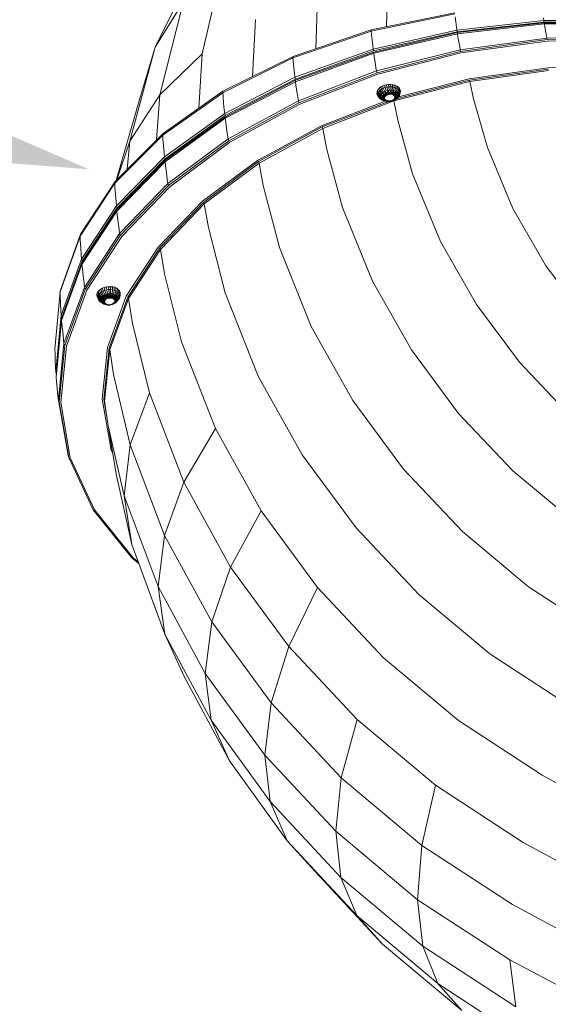
# Model space of a CAD drawing. Units: centimetres. Extents: x -2729 to 241, y -3839 to -1739.
# Drawn here: x -1537 to -1493, y -2761 to -2678 of the extents above; entities that cross this region are included whole.
import ezdxf

# ---------------------------------------------------------------- set-up
doc = ezdxf.new("R2010")
doc.units = ezdxf.units.CM
doc.styles.get("Standard").update_dxf_attribs({"font": 'arial.ttf'})
doc.dimstyles.get("Standard").update_dxf_attribs({"dimtxt": 22, "dimasz": 20, "dimexe": 0.18, "dimexo": 0.0625, "dimgap": 5, "dimtad": 1, "dimdec": 0, "dimzin": 0, "dimdsep": 46, "dimtxsty": 'Standard', "dimcen": 0.09, "dimse1": 1, "dimse2": 1, "dimadec": 0, "dimazin": 0, "dimtfac": 1, "dimtdec": 0, "dimtofl": 0, "dimtmove": 0, "dimatfit": 3, "dimfxl": 150, "dimfxlon": 1, "dimtolj": 1, "dimtzin": 0, "dimarcsym": 0})

# ---------------------------------------------------------------- blocks, each defined once
blk = doc.blocks.new('A$C04F7713F')
at = {"color": 0, "linetype": 'Continuous', "lineweight": 0}
for p, q in [((-430.292, -15.11), (-426.746, -7.947)), ((-424.532, -7.956), (-426.343, -15.666)), ((-410.716, -9.038), (-410.814, -13.392)), ((-416.771, -15.236), (-416.603, -10.545)), ((-430.292, -15.11), (-427.911, -11.252)), ((-429.9, -19.124), (-427.911, -11.252)), ((-412.12, -13.766), (-405.064, -12.296)), ((-405.068, -12.205), (-412.116, -13.661)), ((-421.861, -12.78), (-422.098, -17.581)), ((-405.036, -12.546), (-404.983, -12.981)), ((-404.925, -13.414), (-404.983, -12.981)), ((-397.576, -12.864), (-404.889, -13.663)), ((-404.863, -13.808), (-397.558, -12.997)), ((-404.852, -13.886), (-397.546, -13.066)), ((-397.53, -13.142), (-404.842, -13.976)), ((-397.576, -12.864), (-397.61, -12.643)), ((-397.576, -12.864), (-390.227, -12.891)), ((-397.576, -12.864), (-397.558, -12.997)), ((-390.218, -13.01), (-397.558, -12.997)), ((-390.208, -13.071), (-397.546, -13.066)), ((-397.53, -13.142), (-397.546, -13.066)), ((-397.53, -13.142), (-390.185, -13.133)), ((-397.53, -13.142), (-397.493, -13.362)), ((-412.12, -13.766), (-418.704, -16.004)), ((-418.693, -15.886), (-412.116, -13.661)), ((-412.12, -13.766), (-412.116, -13.661)), ((-412.12, -13.766), (-412.092, -14.043)), ((-412.039, -14.522), (-412.092, -14.043)), ((-411.945, -15.275), (-404.889, -13.663)), ((-404.863, -13.808), (-411.911, -15.431)), ((-404.852, -13.886), (-411.899, -15.518)), ((-411.897, -15.622), (-404.842, -13.976)), ((-404.925, -13.414), (-404.889, -13.663)), ((-404.863, -13.808), (-404.889, -13.663)), ((-404.852, -13.886), (-404.842, -13.976)), ((-404.803, -14.224), (-404.842, -13.976)), ((-397.426, -13.743), (-397.493, -13.362)), ((-397.426, -13.743), (-397.355, -14.122)), ((-412.039, -14.522), (-411.981, -15.001)), ((-404.803, -14.224), (-404.732, -14.653)), ((-404.657, -15.081), (-404.732, -14.653)), ((-397.312, -14.34), (-404.611, -15.327)), ((-404.58, -15.47), (-397.29, -14.471)), ((-397.28, -14.59), (-404.547, -15.591)), ((-397.312, -14.34), (-397.355, -14.122)), ((-397.312, -14.34), (-389.983, -14.173)), ((-397.312, -14.34), (-397.29, -14.471)), ((-389.971, -14.29), (-397.29, -14.471)), ((-397.28, -14.59), (-389.984, -14.406)), ((-430.292, -15.11), (-432.437, -23.041)), ((-430.292, -15.11), (-431.589, -19.421)), ((-429.9, -19.124), (-426.343, -15.666)), ((-426.63, -20.256), (-426.343, -15.666)), ((-411.945, -15.275), (-418.532, -17.641)), ((-418.492, -17.806), (-411.911, -15.431)), ((-411.897, -15.622), (-418.484, -18.018)), ((-418.48, -17.9), (-411.899, -15.518)), ((-411.945, -15.275), (-411.981, -15.001)), ((-411.945, -15.275), (-411.911, -15.431)), ((-411.897, -15.622), (-411.899, -15.518)), ((-411.897, -15.622), (-411.857, -15.896)), ((-411.657, -17.116), (-404.611, -15.327)), ((-404.58, -15.47), (-411.618, -17.27)), ((-411.562, -17.389), (-404.547, -15.591)), ((-404.657, -15.081), (-404.611, -15.327)), ((-404.58, -15.47), (-404.611, -15.327)), ((-424.608, -18.952), (-418.704, -16.004)), ((-418.693, -15.886), (-424.59, -18.822)), ((-418.693, -15.886), (-418.704, -16.004)), ((-418.677, -16.304), (-418.704, -16.004)), ((-418.677, -16.304), (-418.626, -16.824)), ((-411.783, -16.37), (-411.857, -15.896)), ((-411.783, -16.37), (-411.705, -16.844)), ((-418.568, -17.343), (-418.626, -16.824)), ((-418.568, -17.343), (-418.532, -17.641)), ((-411.657, -17.116), (-418.241, -19.641)), ((-418.194, -19.803), (-411.618, -17.27)), ((-411.562, -17.389), (-418.117, -19.918)), ((-411.657, -17.116), (-411.705, -16.844)), ((-411.657, -17.116), (-411.618, -17.27)), ((-397.2, -16.848), (-403.861, -17.765)), ((-403.829, -17.876), (-397.192, -16.959)), ((-397.175, -17.068), (-403.804, -17.993)), ((-397.2, -16.848), (-390.513, -16.678)), ((-424.444, -20.699), (-418.532, -17.641)), ((-418.492, -17.806), (-424.398, -20.87)), ((-424.397, -21.101), (-418.484, -18.018)), ((-418.48, -17.9), (-424.386, -20.971)), ((-418.492, -17.806), (-418.532, -17.641)), ((-418.48, -17.9), (-418.484, -18.018)), ((-418.444, -18.315), (-418.484, -18.018)), ((-410.666, -18.24), (-410.658, -18.259)), ((-410.486, -18.254), (-410.501, -18.236)), ((-410.341, -18.25), (-410.319, -18.269)), ((-410.203, -19.645), (-403.804, -17.993)), ((-403.829, -17.876), (-409.967, -19.452)), ((-409.796, -19.286), (-403.861, -17.765)), ((-403.829, -17.876), (-403.804, -17.993)), ((-403.493, -19.472), (-403.804, -17.993)), ((-424.608, -18.952), (-429.664, -22.512)), ((-429.639, -22.37), (-424.59, -18.822)), ((-424.608, -18.952), (-424.59, -18.822)), ((-424.608, -18.952), (-424.583, -19.272)), ((-418.444, -18.315), (-418.37, -18.831)), ((-418.29, -19.345), (-418.37, -18.831)), ((-411.624, -18.978), (-411.613, -18.866)), ((-411.624, -18.978), (-411.533, -19.131)), ((-411.624, -18.978), (-411.605, -19.087)), ((-411.572, -18.755), (-411.613, -18.866)), ((-411.523, -19.026), (-411.613, -18.866)), ((-411.572, -18.755), (-411.503, -18.648)), ((-411.572, -18.755), (-411.484, -18.922)), ((-411.523, -19.026), (-411.533, -19.131)), ((-411.523, -19.026), (-411.484, -18.922)), ((-411.523, -19.026), (-411.306, -19.205)), ((-411.407, -18.549), (-411.503, -18.648)), ((-411.474, -18.612), (-411.503, -18.648)), ((-411.419, -18.822), (-411.503, -18.648)), ((-411.419, -18.822), (-411.484, -18.922)), ((-411.275, -19.122), (-411.484, -18.922)), ((-411.419, -18.822), (-411.33, -18.729)), ((-411.419, -18.822), (-411.223, -19.042)), ((-411.407, -18.549), (-411.288, -18.46)), ((-411.407, -18.549), (-411.382, -18.517)), ((-411.407, -18.549), (-411.33, -18.729)), ((-411.218, -18.646), (-411.33, -18.729)), ((-411.152, -18.967), (-411.33, -18.729)), ((-411.149, -18.385), (-411.288, -18.46)), ((-411.268, -18.432), (-411.288, -18.46)), ((-411.218, -18.646), (-411.288, -18.46)), ((-411.275, -19.122), (-411.223, -19.042)), ((-411.152, -18.967), (-411.223, -19.042)), ((-411.218, -18.646), (-411.088, -18.575)), ((-411.218, -18.646), (-411.063, -18.901)), ((-411.152, -18.967), (-411.063, -18.901)), ((-410.914, -19.086), (-411.152, -18.967)), ((-411.152, -18.967), (-410.885, -19.209)), ((-411.032, -19.19), (-411.152, -18.967)), ((-411.149, -18.385), (-410.995, -18.325)), ((-411.149, -18.385), (-411.135, -18.36)), ((-411.149, -18.385), (-411.088, -18.575)), ((-410.943, -18.519), (-411.088, -18.575)), ((-410.959, -18.844), (-411.088, -18.575)), ((-410.959, -18.844), (-411.063, -18.901)), ((-410.829, -18.283), (-410.995, -18.325)), ((-410.988, -18.303), (-410.995, -18.325)), ((-410.943, -18.519), (-410.995, -18.325)), ((-410.959, -18.844), (-410.843, -18.799)), ((-410.753, -19.011), (-410.959, -18.844)), ((-410.959, -18.844), (-410.773, -19.137)), ((-410.914, -19.086), (-410.959, -18.844)), ((-410.943, -18.519), (-410.788, -18.479)), ((-410.943, -18.519), (-410.843, -18.799)), ((-410.72, -18.766), (-410.843, -18.799)), ((-410.829, -18.283), (-410.658, -18.259)), ((-410.829, -18.283), (-410.829, -18.263)), ((-410.829, -18.283), (-410.788, -18.479)), ((-410.628, -18.456), (-410.788, -18.479)), ((-410.72, -18.766), (-410.788, -18.479)), ((-410.753, -19.011), (-410.773, -19.137)), ((-410.753, -19.011), (-410.72, -18.766)), ((-410.753, -19.011), (-410.634, -19.092)), ((-410.72, -18.766), (-410.592, -18.748)), ((-410.568, -18.974), (-410.72, -18.766)), ((-410.72, -18.766), (-410.634, -19.092)), ((-410.486, -18.254), (-410.658, -18.259)), ((-410.628, -18.456), (-410.658, -18.259)), ((-410.568, -18.974), (-410.634, -19.092)), ((-410.484, -19.079), (-410.634, -19.092)), ((-410.628, -18.456), (-410.467, -18.451)), ((-410.628, -18.456), (-410.592, -18.748)), ((-410.463, -18.744), (-410.592, -18.748)), ((-410.568, -18.974), (-410.463, -18.744)), ((-410.568, -18.974), (-410.484, -19.079)), ((-410.486, -18.254), (-410.467, -18.451)), ((-410.486, -18.254), (-410.319, -18.269)), ((-410.463, -18.744), (-410.484, -19.079)), ((-410.382, -18.978), (-410.484, -19.079)), ((-410.343, -19.099), (-410.484, -19.079)), ((-410.463, -18.744), (-410.467, -18.451)), ((-410.31, -18.465), (-410.467, -18.451)), ((-410.382, -18.978), (-410.463, -18.744)), ((-410.463, -18.744), (-410.338, -18.755)), ((-410.382, -18.978), (-410.22, -18.78)), ((-410.382, -18.978), (-410.343, -19.099)), ((-410.22, -18.78), (-410.343, -19.099)), ((-410.217, -19.025), (-410.343, -19.099)), ((-410.31, -18.465), (-410.338, -18.755)), ((-410.22, -18.78), (-410.338, -18.755)), ((-410.31, -18.465), (-410.319, -18.269)), ((-410.161, -18.304), (-410.319, -18.269)), ((-410.31, -18.465), (-410.162, -18.497)), ((-410.02, -18.869), (-410.227, -19.151)), ((-410.217, -19.025), (-410.227, -19.151)), ((-410.22, -18.78), (-410.162, -18.497)), ((-410.217, -19.025), (-410.22, -18.78)), ((-410.22, -18.78), (-410.113, -18.818)), ((-410.217, -19.025), (-410.02, -18.869)), ((-410.161, -18.304), (-410.19, -18.283)), ((-410.161, -18.304), (-410.162, -18.497)), ((-410.028, -18.545), (-410.162, -18.497)), ((-410.161, -18.304), (-410.018, -18.356)), ((-409.886, -19.001), (-410.149, -19.228)), ((-410.028, -18.545), (-410.113, -18.818)), ((-410.02, -18.869), (-410.113, -18.818)), ((-410.092, -19.107), (-410.02, -18.869)), ((-410.092, -19.107), (-409.943, -18.931)), ((-410.092, -19.107), (-409.886, -19.001)), ((-410.053, -18.333), (-410.018, -18.356)), ((-410.028, -18.545), (-410.018, -18.356)), ((-410.028, -18.545), (-409.911, -18.609)), ((-410.024, -19.216), (-409.886, -19.001)), ((-410.024, -19.216), (-409.85, -19.078)), ((-410.02, -18.869), (-409.911, -18.609)), ((-410.02, -18.869), (-409.943, -18.931)), ((-409.893, -18.425), (-410.018, -18.356)), ((-409.816, -18.687), (-409.943, -18.931)), ((-409.886, -19.001), (-409.943, -18.931)), ((-409.893, -18.425), (-409.934, -18.399)), ((-409.893, -18.425), (-409.911, -18.609)), ((-409.816, -18.687), (-409.911, -18.609)), ((-409.893, -18.425), (-409.791, -18.507)), ((-409.886, -19.001), (-409.744, -18.776)), ((-409.886, -19.001), (-409.85, -19.078)), ((-409.699, -18.873), (-409.85, -19.078)), ((-409.836, -19.16), (-409.85, -19.078)), ((-409.692, -19.08), (-409.845, -19.244)), ((-409.836, -19.16), (-409.681, -18.975)), ((-409.816, -18.687), (-409.791, -18.507)), ((-409.816, -18.687), (-409.744, -18.776)), ((-409.715, -18.602), (-409.791, -18.507)), ((-409.715, -18.602), (-409.744, -18.776)), ((-409.699, -18.873), (-409.744, -18.776)), ((-409.692, -19.08), (-409.73, -19.184)), ((-409.715, -18.602), (-409.666, -18.706)), ((-409.699, -18.873), (-409.666, -18.706)), ((-409.699, -18.873), (-409.681, -18.975)), ((-409.692, -19.08), (-409.658, -18.927)), ((-409.692, -19.08), (-409.681, -18.975)), ((-409.647, -18.815), (-409.681, -18.975)), ((-409.647, -18.815), (-409.666, -18.706)), ((-409.647, -18.815), (-409.658, -18.927)), ((-433.585, -26.343), (-431.589, -19.421)), ((-429.9, -19.124), (-432.437, -23.041)), ((-429.9, -19.124), (-430.186, -22.921)), ((-424.534, -19.827), (-424.583, -19.272)), ((-424.534, -19.827), (-424.479, -20.381)), ((-424.154, -22.836), (-418.241, -19.641)), ((-418.194, -19.803), (-424.101, -23.005)), ((-418.29, -19.345), (-418.241, -19.641)), ((-418.194, -19.803), (-418.241, -19.641)), ((-410.943, -19.665), (-416.299, -21.731)), ((-416.224, -21.835), (-410.706, -19.703)), ((-410.203, -19.645), (-416.183, -21.964)), ((-411.557, -19.191), (-411.605, -19.087)), ((-411.515, -19.234), (-411.605, -19.087)), ((-411.557, -19.191), (-411.47, -19.331)), ((-411.515, -19.234), (-411.533, -19.131)), ((-411.314, -19.289), (-411.533, -19.131)), ((-411.515, -19.234), (-411.47, -19.331)), ((-411.515, -19.234), (-411.3, -19.37)), ((-411.398, -19.419), (-411.47, -19.331)), ((-411.264, -19.448), (-411.47, -19.331)), ((-411.398, -19.419), (-411.303, -19.497)), ((-411.398, -19.419), (-411.207, -19.518)), ((-411.314, -19.289), (-411.306, -19.205)), ((-411.314, -19.289), (-411.3, -19.37)), ((-411.089, -19.432), (-411.314, -19.289)), ((-411.314, -19.289), (-410.979, -19.396)), ((-411.093, -19.31), (-411.314, -19.289)), ((-411.275, -19.122), (-411.306, -19.205)), ((-411.186, -19.561), (-411.303, -19.497)), ((-411.131, -19.58), (-411.303, -19.497)), ((-411.264, -19.448), (-411.3, -19.37)), ((-411.032, -19.19), (-411.275, -19.122)), ((-411.275, -19.122), (-410.957, -19.299)), ((-411.093, -19.31), (-411.275, -19.122)), ((-411.089, -19.432), (-411.264, -19.448)), ((-411.264, -19.448), (-411.207, -19.518)), ((-411.02, -19.54), (-411.264, -19.448)), ((-411.264, -19.448), (-410.95, -19.489)), ((-411.131, -19.58), (-411.207, -19.518)), ((-411.186, -19.561), (-411.038, -19.631)), ((-411.02, -19.54), (-411.131, -19.58)), ((-411.131, -19.58), (-410.873, -19.566)), ((-411.131, -19.58), (-411.038, -19.631)), ((-410.896, -19.622), (-411.131, -19.58)), ((-411.093, -19.31), (-410.957, -19.299)), ((-411.093, -19.31), (-410.979, -19.396)), ((-411.089, -19.432), (-410.979, -19.396)), ((-411.089, -19.432), (-410.95, -19.489)), ((-410.93, -19.669), (-411.038, -19.631)), ((-411.032, -19.19), (-410.957, -19.299)), ((-411.032, -19.19), (-410.885, -19.209)), ((-411.02, -19.54), (-410.95, -19.489)), ((-411.02, -19.54), (-410.873, -19.566)), ((-410.957, -19.299), (-410.979, -19.396)), ((-410.979, -19.396), (-410.95, -19.489)), ((-410.885, -19.209), (-410.957, -19.299)), ((-410.95, -19.489), (-410.873, -19.566)), ((-410.93, -19.669), (-410.756, -19.617)), ((-410.896, -19.622), (-410.93, -19.669)), ((-410.93, -19.669), (-410.812, -19.694)), ((-410.731, -19.669), (-410.93, -19.669)), ((-410.914, -19.086), (-410.773, -19.137)), ((-410.914, -19.086), (-410.885, -19.209)), ((-410.896, -19.622), (-410.873, -19.566)), ((-410.896, -19.622), (-410.756, -19.617)), ((-410.773, -19.137), (-410.885, -19.209)), ((-410.756, -19.617), (-410.873, -19.566)), ((-410.687, -19.705), (-410.812, -19.694)), ((-410.634, -19.092), (-410.773, -19.137)), ((-410.731, -19.669), (-410.756, -19.617)), ((-410.756, -19.617), (-410.615, -19.638)), ((-410.731, -19.669), (-410.615, -19.638)), ((-410.731, -19.669), (-410.687, -19.705)), ((-410.687, -19.705), (-410.615, -19.638)), ((-410.544, -19.674), (-410.687, -19.705)), ((-410.687, -19.705), (-410.559, -19.701)), ((-410.615, -19.638), (-410.466, -19.624)), ((-410.544, -19.674), (-410.615, -19.638)), ((-410.431, -19.683), (-410.559, -19.701)), ((-410.544, -19.674), (-410.466, -19.624)), ((-410.544, -19.674), (-410.431, -19.683)), ((-410.466, -19.624), (-410.327, -19.579)), ((-410.431, -19.683), (-410.466, -19.624)), ((-410.359, -19.636), (-410.466, -19.624)), ((-410.359, -19.636), (-410.431, -19.683)), ((-410.431, -19.683), (-410.307, -19.65)), ((-410.359, -19.636), (-410.327, -19.579)), ((-410.359, -19.636), (-410.192, -19.605)), ((-410.227, -19.151), (-410.343, -19.099)), ((-410.327, -19.579), (-410.215, -19.507)), ((-410.198, -19.561), (-410.327, -19.579)), ((-410.192, -19.605), (-410.327, -19.579)), ((-410.192, -19.605), (-410.307, -19.65)), ((-410.092, -19.107), (-410.227, -19.151)), ((-410.149, -19.228), (-410.227, -19.151)), ((-410.215, -19.507), (-410.143, -19.417)), ((-410.08, -19.457), (-410.215, -19.507)), ((-409.999, -19.482), (-410.215, -19.507)), ((-410.198, -19.561), (-410.215, -19.507)), ((-410.203, -19.645), (-410.212, -19.613)), ((-410.203, -19.645), (-409.875, -21.272)), ((-410.198, -19.561), (-409.999, -19.482)), ((-410.198, -19.561), (-410.192, -19.605)), ((-410.192, -19.605), (-410.088, -19.548)), ((-410.092, -19.107), (-410.149, -19.228)), ((-410.024, -19.216), (-410.149, -19.228)), ((-410.12, -19.32), (-410.149, -19.228)), ((-410.143, -19.417), (-410.12, -19.32)), ((-409.875, -19.327), (-410.143, -19.417)), ((-410.02, -19.337), (-410.143, -19.417)), ((-410.08, -19.457), (-410.143, -19.417)), ((-409.836, -19.16), (-410.12, -19.32)), ((-410.024, -19.216), (-410.12, -19.32)), ((-410.02, -19.337), (-410.12, -19.32)), ((-409.999, -19.482), (-410.088, -19.548)), ((-410.08, -19.457), (-409.875, -19.327)), ((-410.08, -19.457), (-409.999, -19.482)), ((-410.024, -19.216), (-409.836, -19.16)), ((-410.02, -19.337), (-409.836, -19.16)), ((-410.02, -19.337), (-409.875, -19.327)), ((-409.999, -19.482), (-409.884, -19.377)), ((-409.999, -19.482), (-409.927, -19.407)), ((-409.795, -19.284), (-409.927, -19.407)), ((-409.875, -19.327), (-409.927, -19.407)), ((-409.795, -19.284), (-409.884, -19.377)), ((-409.875, -19.327), (-409.73, -19.184)), ((-409.875, -19.327), (-409.845, -19.244)), ((-409.836, -19.16), (-409.845, -19.244)), ((-409.795, -19.284), (-409.73, -19.184)), ((-403.493, -19.472), (-402.325, -23.564)), ((-424.444, -20.699), (-429.511, -24.347)), ((-424.444, -20.699), (-424.479, -20.381)), ((-424.444, -20.699), (-424.398, -20.87)), ((-424.006, -23.113), (-418.117, -19.918)), ((-424.397, -21.101), (-429.466, -24.77)), ((-429.46, -24.522), (-424.398, -20.87)), ((-429.449, -24.628), (-424.386, -20.971)), ((-424.397, -21.101), (-424.386, -20.971)), ((-424.397, -21.101), (-424.357, -21.419)), ((-424.283, -21.97), (-424.357, -21.419)), ((-408.619, -25.785), (-409.875, -21.272)), ((-429.639, -22.37), (-433.673, -26.432)), ((-429.639, -22.37), (-429.664, -22.512)), ((-424.283, -21.97), (-424.203, -22.52)), ((-421.696, -24.659), (-416.299, -21.731)), ((-416.224, -21.835), (-421.603, -24.756)), ((-421.555, -24.888), (-416.183, -21.964)), ((-416.224, -21.835), (-416.183, -21.964)), ((-415.844, -23.725), (-416.183, -21.964)), ((-433.704, -26.583), (-429.664, -22.512)), ((-433.519, -26.276), (-432.437, -23.041)), ((-432.646, -25.397), (-432.437, -23.041)), ((-429.641, -22.848), (-429.664, -22.512)), ((-429.641, -22.848), (-429.596, -23.43)), ((-424.154, -22.836), (-429.228, -26.595)), ((-429.17, -26.768), (-424.101, -23.005)), ((-424.006, -23.113), (-429.059, -26.867)), ((-424.154, -22.836), (-424.203, -22.52)), ((-424.154, -22.836), (-424.101, -23.005)), ((-429.544, -24.012), (-429.596, -23.43)), ((-429.544, -24.012), (-429.511, -24.347)), ((-415.844, -23.725), (-414.515, -28.623)), ((-400.183, -28.705), (-402.325, -23.564)), ((-433.566, -28.482), (-429.511, -24.347)), ((-433.523, -28.919), (-429.466, -24.77)), ((-429.46, -24.522), (-433.512, -28.658)), ((-429.449, -24.628), (-433.501, -28.767)), ((-429.46, -24.522), (-429.511, -24.347)), ((-429.449, -24.628), (-429.466, -24.77)), ((-429.428, -25.104), (-429.466, -24.77)), ((-421.696, -24.659), (-426.327, -28.1)), ((-426.218, -28.186), (-421.603, -24.756)), ((-421.555, -24.888), (-426.166, -28.321)), ((-421.555, -24.888), (-421.603, -24.756)), ((-421.555, -24.888), (-421.209, -26.766)), ((-429.428, -25.104), (-429.355, -25.683)), ((-429.277, -26.262), (-429.355, -25.683)), ((-436.586, -30.876), (-433.673, -26.432)), ((-433.704, -26.583), (-433.673, -26.432)), ((-429.277, -26.262), (-429.228, -26.595)), ((-408.619, -25.785), (-406.279, -31.475)), ((-433.704, -26.583), (-436.621, -31.035)), ((-433.704, -26.583), (-433.684, -26.93)), ((-433.644, -27.533), (-433.684, -26.93)), ((-433.295, -30.811), (-429.228, -26.595)), ((-429.17, -26.768), (-433.233, -30.985)), ((-433.11, -31.073), (-429.059, -26.867)), ((-429.17, -26.768), (-429.228, -26.595)), ((-419.826, -32), (-421.209, -26.766)), ((-433.644, -27.533), (-433.597, -28.135)), ((-433.566, -28.482), (-433.597, -28.135)), ((-430.04, -31.955), (-426.327, -28.1)), ((-426.218, -28.186), (-429.919, -32.029)), ((-426.218, -28.186), (-426.166, -28.321)), ((-433.566, -28.482), (-436.501, -32.971)), ((-433.523, -28.919), (-436.462, -33.418)), ((-436.446, -33.146), (-433.512, -28.658)), ((-436.436, -33.258), (-433.501, -28.767)), ((-433.566, -28.482), (-433.512, -28.658)), ((-433.523, -28.919), (-433.501, -28.767)), ((-433.523, -28.919), (-433.487, -29.265)), ((-429.862, -32.164), (-426.166, -28.321)), ((-425.818, -30.294), (-426.166, -28.321)), ((-411.998, -34.819), (-414.515, -28.623)), ((-400.183, -28.705), (-397.443, -33.485)), ((-433.418, -29.866), (-433.487, -29.265)), ((-433.418, -29.866), (-433.342, -30.466)), ((-433.295, -30.811), (-433.342, -30.466)), ((-425.818, -30.294), (-424.401, -35.806)), ((-438.31, -35.738), (-436.621, -31.035)), ((-436.586, -30.876), (-438.271, -35.573)), ((-436.586, -30.876), (-436.621, -31.035)), ((-436.605, -31.389), (-436.621, -31.035)), ((-436.605, -31.389), (-436.571, -32.003)), ((-433.295, -30.811), (-436.248, -35.35)), ((-436.184, -35.523), (-433.233, -30.985)), ((-433.11, -31.073), (-436.051, -35.598)), ((-433.295, -30.811), (-433.233, -30.985)), ((-403.254, -36.783), (-406.279, -31.475)), ((-436.529, -32.618), (-436.571, -32.003)), ((-430.04, -31.955), (-432.737, -36.103)), ((-432.606, -36.164), (-429.919, -32.029)), ((-429.862, -32.164), (-432.547, -36.296)), ((-429.862, -32.164), (-429.919, -32.029)), ((-429.862, -32.164), (-429.519, -34.208)), ((-419.826, -32), (-417.162, -38.645)), ((-438.21, -37.684), (-436.501, -32.971)), ((-436.446, -33.146), (-438.154, -37.855)), ((-436.529, -32.618), (-436.501, -32.971)), ((-436.446, -33.146), (-436.501, -32.971)), ((-438.175, -38.133), (-436.462, -33.418)), ((-436.436, -33.258), (-438.146, -37.967)), ((-436.436, -33.258), (-436.462, -33.418)), ((-436.429, -33.771), (-436.462, -33.418)), ((-436.429, -33.771), (-436.364, -34.385)), ((-394.181, -37.857), (-397.443, -33.485)), ((-436.292, -34.997), (-436.364, -34.385)), ((-428.087, -39.931), (-429.519, -34.208)), ((-411.998, -34.819), (-408.713, -40.622)), ((-438.31, -35.738), (-438.271, -35.573)), ((-437.978, -40.078), (-436.248, -35.35)), ((-436.184, -35.523), (-437.914, -40.248)), ((-437.776, -40.308), (-436.051, -35.598)), ((-436.292, -34.997), (-436.248, -35.35)), ((-436.184, -35.523), (-436.248, -35.35)), ((-434.993, -35.588), (-435.089, -35.687)), ((-435.059, -35.637), (-435.089, -35.687)), ((-434.993, -35.588), (-434.874, -35.499)), ((-434.993, -35.588), (-434.968, -35.542)), ((-434.993, -35.588), (-434.916, -35.814)), ((-434.735, -35.424), (-434.874, -35.499)), ((-434.854, -35.457), (-434.874, -35.499)), ((-434.804, -35.731), (-434.874, -35.499)), ((-434.804, -35.731), (-434.674, -35.66)), ((-434.735, -35.424), (-434.581, -35.364)), ((-434.735, -35.424), (-434.721, -35.385)), ((-434.735, -35.424), (-434.674, -35.66)), ((-434.53, -35.604), (-434.674, -35.66)), ((-434.545, -35.979), (-434.674, -35.66)), ((-434.415, -35.322), (-434.581, -35.364)), ((-434.573, -35.328), (-434.581, -35.364)), ((-434.53, -35.604), (-434.581, -35.364)), ((-434.53, -35.604), (-434.375, -35.564)), ((-434.53, -35.604), (-434.43, -35.934)), ((-434.415, -35.322), (-434.415, -35.288)), ((-434.415, -35.322), (-434.244, -35.298)), ((-434.415, -35.322), (-434.375, -35.564)), ((-434.214, -35.541), (-434.375, -35.564)), ((-434.306, -35.902), (-434.375, -35.564)), ((-434.251, -35.265), (-434.244, -35.298)), ((-434.072, -35.293), (-434.244, -35.298)), ((-434.214, -35.541), (-434.244, -35.298)), ((-434.214, -35.541), (-434.053, -35.537)), ((-434.214, -35.541), (-434.178, -35.883)), ((-434.072, -35.293), (-434.087, -35.261)), ((-434.072, -35.293), (-434.053, -35.537)), ((-434.072, -35.293), (-433.904, -35.308)), ((-434.049, -35.88), (-434.053, -35.537)), ((-433.896, -35.55), (-434.053, -35.537)), ((-433.926, -35.276), (-433.904, -35.308)), ((-433.896, -35.55), (-433.924, -35.89)), ((-433.896, -35.55), (-433.904, -35.308)), ((-433.747, -35.343), (-433.904, -35.308)), ((-433.896, -35.55), (-433.748, -35.582)), ((-433.806, -35.915), (-433.748, -35.582)), ((-433.747, -35.343), (-433.775, -35.309)), ((-433.747, -35.343), (-433.748, -35.582)), ((-433.614, -35.63), (-433.748, -35.582)), ((-433.747, -35.343), (-433.603, -35.395)), ((-433.614, -35.63), (-433.699, -35.954)), ((-433.638, -35.358), (-433.603, -35.395)), ((-433.614, -35.63), (-433.603, -35.395)), ((-433.614, -35.63), (-433.497, -35.695)), ((-433.479, -35.463), (-433.603, -35.395)), ((-433.479, -35.463), (-433.519, -35.424)), ((-433.479, -35.463), (-433.497, -35.695)), ((-433.479, -35.463), (-433.377, -35.546)), ((-433.421, -35.504), (-433.377, -35.546)), ((-433.402, -35.772), (-433.377, -35.546)), ((-433.3, -35.641), (-433.377, -35.546)), ((-433.3, -35.641), (-433.33, -35.861)), ((-433.3, -35.641), (-433.252, -35.745)), ((-438.31, -35.738), (-438.738, -40.545)), ((-438.31, -35.738), (-438.298, -36.093)), ((-438.27, -36.711), (-438.298, -36.093)), ((-435.21, -36.017), (-435.199, -35.905)), ((-435.21, -36.017), (-435.191, -36.126)), ((-435.21, -36.017), (-435.119, -36.216)), ((-435.158, -35.794), (-435.199, -35.905)), ((-435.109, -36.111), (-435.199, -35.905)), ((-435.102, -36.319), (-435.191, -36.126)), ((-435.158, -35.794), (-435.089, -35.687)), ((-435.158, -35.794), (-435.125, -35.739)), ((-435.158, -35.794), (-435.07, -36.007)), ((-435.109, -36.111), (-435.119, -36.216)), ((-435.102, -36.319), (-435.119, -36.216)), ((-434.901, -36.424), (-435.119, -36.216)), ((-435.109, -36.111), (-435.07, -36.007)), ((-435.109, -36.111), (-434.892, -36.34)), ((-435.102, -36.319), (-435.056, -36.416)), ((-435.102, -36.319), (-434.887, -36.506)), ((-435.006, -35.907), (-435.089, -35.687)), ((-435.006, -35.907), (-435.07, -36.007)), ((-434.862, -36.257), (-435.07, -36.007)), ((-434.985, -36.505), (-435.056, -36.416)), ((-434.85, -36.583), (-435.056, -36.416)), ((-435.006, -35.907), (-434.916, -35.814)), ((-435.006, -35.907), (-434.81, -36.177)), ((-434.985, -36.505), (-434.889, -36.582)), ((-434.985, -36.505), (-434.793, -36.654)), ((-434.804, -35.731), (-434.916, -35.814)), ((-434.738, -36.103), (-434.916, -35.814)), ((-434.901, -36.424), (-434.892, -36.34)), ((-434.68, -36.475), (-434.901, -36.424)), ((-434.901, -36.424), (-434.566, -36.572)), ((-434.675, -36.596), (-434.901, -36.424)), ((-434.901, -36.424), (-434.887, -36.506)), ((-434.862, -36.257), (-434.892, -36.34)), ((-434.68, -36.475), (-434.892, -36.34)), ((-434.85, -36.583), (-434.887, -36.506)), ((-434.675, -36.596), (-434.887, -36.506)), ((-434.862, -36.257), (-434.81, -36.177)), ((-434.619, -36.355), (-434.862, -36.257)), ((-434.862, -36.257), (-434.543, -36.475)), ((-434.68, -36.475), (-434.862, -36.257)), ((-434.738, -36.103), (-434.81, -36.177)), ((-434.619, -36.355), (-434.81, -36.177)), ((-434.804, -35.731), (-434.649, -36.036)), ((-434.738, -36.103), (-434.649, -36.036)), ((-434.501, -36.251), (-434.738, -36.103)), ((-434.738, -36.103), (-434.471, -36.385)), ((-434.619, -36.355), (-434.738, -36.103)), ((-434.68, -36.475), (-434.543, -36.475)), ((-434.68, -36.475), (-434.566, -36.572)), ((-434.545, -35.979), (-434.649, -36.036)), ((-434.501, -36.251), (-434.649, -36.036)), ((-434.619, -36.355), (-434.543, -36.475)), ((-434.619, -36.355), (-434.471, -36.385)), ((-434.543, -36.475), (-434.566, -36.572)), ((-434.545, -35.979), (-434.43, -35.934)), ((-434.34, -36.176), (-434.545, -35.979)), ((-434.545, -35.979), (-434.359, -36.313)), ((-434.501, -36.251), (-434.545, -35.979)), ((-434.471, -36.385), (-434.543, -36.475)), ((-434.501, -36.251), (-434.359, -36.313)), ((-434.501, -36.251), (-434.471, -36.385)), ((-434.359, -36.313), (-434.471, -36.385)), ((-434.306, -35.902), (-434.43, -35.934)), ((-434.34, -36.176), (-434.43, -35.934)), ((-434.34, -36.176), (-434.359, -36.313)), ((-434.22, -36.267), (-434.359, -36.313)), ((-434.34, -36.176), (-434.306, -35.902)), ((-434.34, -36.176), (-434.22, -36.267)), ((-434.318, -40.42), (-432.737, -36.103)), ((-434.306, -35.902), (-434.178, -35.883)), ((-434.155, -36.138), (-434.306, -35.902)), ((-434.306, -35.902), (-434.22, -36.267)), ((-434.155, -36.138), (-434.22, -36.267)), ((-434.071, -36.254), (-434.22, -36.267)), ((-432.606, -36.164), (-434.182, -40.466)), ((-434.049, -35.88), (-434.178, -35.883)), ((-434.155, -36.138), (-434.178, -35.883)), ((-434.155, -36.138), (-434.049, -35.88)), ((-434.155, -36.138), (-434.071, -36.254)), ((-434.122, -40.594), (-432.547, -36.296)), ((-434.049, -35.88), (-434.071, -36.254)), ((-433.968, -36.143), (-434.071, -36.254)), ((-433.93, -36.274), (-434.071, -36.254)), ((-433.968, -36.143), (-434.049, -35.88)), ((-434.049, -35.88), (-433.924, -35.89)), ((-433.968, -36.143), (-433.924, -35.89)), ((-433.968, -36.143), (-433.806, -35.915)), ((-433.968, -36.143), (-433.93, -36.274)), ((-433.806, -35.915), (-433.93, -36.274)), ((-433.803, -36.19), (-433.93, -36.274)), ((-433.813, -36.326), (-433.93, -36.274)), ((-433.806, -35.915), (-433.924, -35.89)), ((-433.606, -36.005), (-433.813, -36.326)), ((-433.803, -36.19), (-433.813, -36.326)), ((-433.679, -36.272), (-433.813, -36.326)), ((-433.736, -36.403), (-433.813, -36.326)), ((-433.803, -36.19), (-433.806, -35.915)), ((-433.806, -35.915), (-433.699, -35.954)), ((-433.803, -36.19), (-433.699, -35.954)), ((-433.803, -36.19), (-433.606, -36.005)), ((-433.473, -36.137), (-433.736, -36.403)), ((-433.679, -36.272), (-433.736, -36.403)), ((-433.61, -36.38), (-433.736, -36.403)), ((-433.707, -36.495), (-433.736, -36.403)), ((-433.462, -36.463), (-433.729, -36.592)), ((-433.729, -36.592), (-433.707, -36.495)), ((-433.606, -36.502), (-433.729, -36.592)), ((-433.423, -36.296), (-433.707, -36.495)), ((-433.61, -36.38), (-433.707, -36.495)), ((-433.606, -36.502), (-433.707, -36.495)), ((-433.606, -36.005), (-433.699, -35.954)), ((-433.679, -36.272), (-433.606, -36.005)), ((-433.679, -36.272), (-433.53, -36.066)), ((-433.679, -36.272), (-433.473, -36.137)), ((-433.667, -36.622), (-433.462, -36.463)), ((-433.61, -36.38), (-433.473, -36.137)), ((-433.61, -36.38), (-433.437, -36.214)), ((-433.61, -36.38), (-433.423, -36.296)), ((-433.606, -36.005), (-433.497, -35.695)), ((-433.606, -36.005), (-433.53, -36.066)), ((-433.606, -36.502), (-433.423, -36.296)), ((-433.606, -36.502), (-433.431, -36.38)), ((-433.606, -36.502), (-433.462, -36.463)), ((-433.402, -35.772), (-433.53, -36.066)), ((-433.473, -36.137), (-433.53, -36.066)), ((-433.381, -36.369), (-433.514, -36.543)), ((-433.462, -36.463), (-433.514, -36.543)), ((-433.402, -35.772), (-433.497, -35.695)), ((-433.473, -36.137), (-433.33, -35.861)), ((-433.473, -36.137), (-433.437, -36.214)), ((-433.462, -36.463), (-433.316, -36.269)), ((-433.462, -36.463), (-433.431, -36.38)), ((-433.285, -35.958), (-433.437, -36.214)), ((-433.423, -36.296), (-433.437, -36.214)), ((-433.278, -36.165), (-433.431, -36.38)), ((-433.423, -36.296), (-433.431, -36.38)), ((-433.423, -36.296), (-433.267, -36.06)), ((-433.402, -35.772), (-433.33, -35.861)), ((-433.381, -36.369), (-433.316, -36.269)), ((-433.285, -35.958), (-433.33, -35.861)), ((-433.278, -36.165), (-433.316, -36.269)), ((-433.285, -35.958), (-433.252, -35.745)), ((-433.285, -35.958), (-433.267, -36.06)), ((-433.278, -36.165), (-433.244, -35.966)), ((-433.278, -36.165), (-433.267, -36.06)), ((-433.233, -35.854), (-433.267, -36.06)), ((-433.233, -35.854), (-433.252, -35.745)), ((-433.233, -35.854), (-433.244, -35.966)), ((-432.606, -36.164), (-432.547, -36.296)), ((-432.213, -38.384), (-432.547, -36.296)), ((-421.622, -42.829), (-424.401, -35.806)), ((-438.27, -36.711), (-438.234, -37.328)), ((-438.21, -37.684), (-438.234, -37.328)), ((-434.717, -36.715), (-434.889, -36.582)), ((-434.85, -36.583), (-434.793, -36.654)), ((-434.607, -36.705), (-434.85, -36.583)), ((-434.85, -36.583), (-434.537, -36.664)), ((-434.675, -36.596), (-434.85, -36.583)), ((-434.717, -36.715), (-434.793, -36.654)), ((-434.607, -36.705), (-434.793, -36.654)), ((-434.607, -36.705), (-434.717, -36.715)), ((-434.717, -36.715), (-434.624, -36.766)), ((-434.483, -36.787), (-434.717, -36.715)), ((-434.717, -36.715), (-434.459, -36.741)), ((-434.675, -36.596), (-434.566, -36.572)), ((-434.675, -36.596), (-434.537, -36.664)), ((-434.517, -36.805), (-434.624, -36.766)), ((-434.483, -36.787), (-434.624, -36.766)), ((-434.607, -36.705), (-434.537, -36.664)), ((-434.607, -36.705), (-434.459, -36.741)), ((-434.566, -36.572), (-434.537, -36.664)), ((-434.537, -36.664), (-434.459, -36.741)), ((-434.483, -36.787), (-434.517, -36.805)), ((-434.517, -36.805), (-434.343, -36.792)), ((-434.517, -36.805), (-434.399, -36.83)), ((-434.317, -36.834), (-434.517, -36.805)), ((-434.483, -36.787), (-434.459, -36.741)), ((-434.483, -36.787), (-434.343, -36.792)), ((-434.343, -36.792), (-434.459, -36.741)), ((-434.317, -36.834), (-434.399, -36.83)), ((-434.274, -36.84), (-434.399, -36.83)), ((-434.317, -36.834), (-434.343, -36.792)), ((-434.343, -36.792), (-434.202, -36.813)), ((-434.317, -36.834), (-434.202, -36.813)), ((-434.317, -36.834), (-434.274, -36.84)), ((-434.274, -36.84), (-434.202, -36.813)), ((-434.131, -36.838), (-434.274, -36.84)), ((-434.202, -36.813), (-434.052, -36.8)), ((-434.131, -36.838), (-434.202, -36.813)), ((-434.131, -36.838), (-434.052, -36.8)), ((-434.131, -36.838), (-434.017, -36.818)), ((-434.052, -36.8), (-433.913, -36.754)), ((-434.017, -36.818), (-434.052, -36.8)), ((-433.946, -36.801), (-434.052, -36.8)), ((-433.946, -36.801), (-434.017, -36.818)), ((-433.946, -36.801), (-433.778, -36.741)), ((-433.946, -36.801), (-433.913, -36.754)), ((-433.946, -36.801), (-433.894, -36.786)), ((-433.913, -36.754), (-433.801, -36.682)), ((-433.785, -36.726), (-433.913, -36.754)), ((-433.778, -36.741), (-433.913, -36.754)), ((-433.778, -36.741), (-433.894, -36.786)), ((-433.801, -36.682), (-433.729, -36.592)), ((-433.585, -36.617), (-433.801, -36.682)), ((-433.667, -36.622), (-433.801, -36.682)), ((-433.785, -36.726), (-433.801, -36.682)), ((-433.785, -36.726), (-433.585, -36.617)), ((-433.785, -36.726), (-433.674, -36.684)), ((-433.785, -36.726), (-433.778, -36.741)), ((-433.778, -36.741), (-433.674, -36.684)), ((-433.667, -36.622), (-433.729, -36.592)), ((-433.585, -36.617), (-433.674, -36.684)), ((-433.667, -36.622), (-433.514, -36.543)), ((-433.667, -36.622), (-433.585, -36.617)), ((-433.585, -36.617), (-433.514, -36.543)), ((-403.254, -36.783), (-399.628, -41.658)), ((-438.21, -37.684), (-438.659, -42.474)), ((-438.175, -38.133), (-438.63, -42.92)), ((-438.605, -42.639), (-438.154, -37.855)), ((-438.21, -37.684), (-438.154, -37.855)), ((-438.175, -38.133), (-438.146, -37.967)), ((-438.175, -38.133), (-438.145, -38.489)), ((-438.086, -39.106), (-438.145, -38.489)), ((-432.213, -38.384), (-430.789, -44.245)), ((-413.649, -44.891), (-417.162, -38.645)), ((-438.086, -39.106), (-438.02, -39.723)), ((-437.978, -40.078), (-438.02, -39.723)), ((-438.729, -40.897), (-438.738, -40.545)), ((-437.978, -40.078), (-438.453, -44.85)), ((-438.39, -45.014), (-437.914, -40.248)), ((-437.776, -40.308), (-438.251, -45.059)), ((-437.978, -40.078), (-437.914, -40.248)), ((-434.318, -40.42), (-434.753, -44.774)), ((-434.616, -44.805), (-434.182, -40.466)), ((-434.122, -40.594), (-434.557, -44.927)), ((-434.122, -40.594), (-434.182, -40.466)), ((-434.122, -40.594), (-433.804, -42.699)), ((-428.087, -39.931), (-425.23, -47.249)), ((-404.748, -45.971), (-408.713, -40.622)), ((-438.729, -40.897), (-438.709, -41.509)), ((-438.68, -42.121), (-438.709, -41.509)), ((-438.68, -42.121), (-438.659, -42.474)), ((-395.474, -46.05), (-399.628, -41.658)), ((-438.612, -42.737), (-438.659, -42.474)), ((-438.605, -42.639), (-438.659, -42.474)), ((-438.603, -43.272), (-438.63, -42.92)), ((-438.605, -42.639), (-438.604, -42.646)), ((-432.407, -48.621), (-433.804, -42.699)), ((-421.622, -42.829), (-417.919, -49.455)), ((-438.603, -43.272), (-438.551, -43.885)), ((-438.491, -44.498), (-438.551, -43.885)), ((-438.491, -44.498), (-438.453, -44.85)), ((-434.012, -49.033), (-434.753, -44.774)), ((-432.407, -48.621), (-430.789, -44.245)), ((-427.892, -51.768), (-430.789, -44.245)), ((-438.39, -45.014), (-438.453, -44.85)), ((-437.638, -49.521), (-438.453, -44.85)), ((-438.39, -45.014), (-437.578, -49.676)), ((-437.443, -49.705), (-438.251, -45.059)), ((-434.616, -44.805), (-434.557, -44.927)), ((-434.616, -44.805), (-434.385, -46.136)), ((-434.258, -47.021), (-434.557, -44.927)), ((-413.649, -44.891), (-409.378, -50.671)), ((-404.748, -45.971), (-400.176, -50.811)), ((-434.258, -47.021), (-432.909, -52.924)), ((-434.258, -47.021), (-433.546, -51.217)), ((-427.892, -51.768), (-425.23, -47.249)), ((-421.383, -54.18), (-425.23, -47.249)), ((-432.407, -48.621), (-432.909, -52.924)), ((-432.407, -48.621), (-429.511, -56.249)), ((-437.638, -49.521), (-437.578, -49.676)), ((-435.522, -54.095), (-437.578, -49.676)), ((-437.443, -49.705), (-435.394, -54.108)), ((-434.012, -49.033), (-433.862, -49.354)), ((-413.386, -55.61), (-417.919, -49.455)), ((-432.263, -57.022), (-433.546, -51.217)), ((-404.425, -55.923), (-409.378, -50.671)), ((-395.064, -55.087), (-400.176, -50.811)), ((-427.892, -51.768), (-429.511, -56.249)), ((-427.892, -51.768), (-423.95, -58.92)), ((-432.263, -57.022), (-432.909, -52.924)), ((-430.053, -60.558), (-432.909, -52.924)), ((-435.522, -54.095), (-432.266, -58.131)), ((-432.149, -58.13), (-435.394, -54.108)), ((-421.383, -54.18), (-423.95, -58.92)), ((-421.383, -54.18), (-416.641, -60.642)), ((-430.053, -60.558), (-429.511, -56.249)), ((-425.525, -63.531), (-429.511, -56.249)), ((-413.386, -55.61), (-408.099, -61.227)), ((-404.425, -55.923), (-398.853, -60.586)), ((-432.263, -57.022), (-429.487, -64.561)), ((-431.678, -58.611), (-432.266, -58.131)), ((-432.149, -58.13), (-431.729, -58.472)), ((-425.525, -63.531), (-423.95, -58.92)), ((-419.055, -65.614), (-423.95, -58.92)), ((-430.053, -60.558), (-426.078, -67.875)), ((-430.053, -60.558), (-429.487, -64.561)), ((-419.055, -65.614), (-416.641, -60.642)), ((-411.078, -66.562), (-416.641, -60.642)), ((-402.118, -66.234), (-408.099, -61.227)), ((-392.719, -64.59), (-398.853, -60.586)), ((-425.525, -63.531), (-426.078, -67.875)), ((-425.525, -63.531), (-420.542, -70.371)), ((-425.575, -71.816), (-429.487, -64.561)), ((-427.845, -68.14), (-429.487, -64.561)), ((-419.055, -65.614), (-420.542, -70.371)), ((-419.055, -65.614), (-413.281, -71.768)), ((-402.118, -66.234), (-395.497, -70.557)), ((-411.078, -66.562), (-404.751, -71.862)), ((-421.071, -74.774), (-426.078, -67.875)), ((-425.575, -71.816), (-426.078, -67.875)), ((-427.845, -68.14), (-424.047, -75.24)), ((-421.071, -74.774), (-420.542, -70.371)), ((-414.63, -76.683), (-420.542, -70.371)), ((-425.575, -71.816), (-420.61, -78.683)), ((-425.575, -71.816), (-424.047, -75.24)), ((-414.63, -76.683), (-413.281, -71.768)), ((-406.682, -77.3), (-413.281, -71.768)), ((-397.712, -76.458), (-404.751, -71.862)), ((-419.19, -81.987), (-424.047, -75.24)), ((-421.071, -74.774), (-420.61, -78.683)), ((-421.071, -74.774), (-415.097, -81.164)), ((-414.63, -76.683), (-415.097, -81.164)), ((-414.63, -76.683), (-407.841, -82.378)), ((-397.712, -76.458), (-392.053, -79.565)), ((-406.682, -77.3), (-407.841, -82.378)), ((-406.682, -77.3), (-399.304, -82.117)), ((-419.19, -81.987), (-420.61, -78.683)), ((-414.654, -85.066), (-420.61, -78.683)), ((-414.654, -85.066), (-415.097, -81.164)), ((-408.205, -86.95), (-415.097, -81.164)), ((-419.19, -81.987), (-413.328, -88.28)), ((-419.19, -81.987), (-416.838, -84.575)), ((-393.309, -85.374), (-399.304, -82.117)), ((-408.205, -86.95), (-407.841, -82.378)), ((-400.217, -87.356), (-407.841, -82.378)), ((-411.146, -90.699), (-416.838, -84.575)), ((-414.654, -85.066), (-413.328, -88.28)), ((-414.654, -85.066), (-407.75, -90.866)), ((-408.205, -86.95), (-407.75, -90.866)), ((-408.205, -86.95), (-400.432, -92.025)), ((-400.217, -87.356), (-393.955, -90.723)), ((-411.146, -90.699), (-413.328, -88.28)), ((-406.502, -94.019), (-413.328, -88.28)), ((-411.146, -90.699), (-404.489, -96.301)), ((-406.502, -94.019), (-407.75, -90.866)), ((-399.932, -95.971), (-407.75, -90.866)), ((-399.932, -95.971), (-400.432, -92.025)), ((-393.979, -95.456), (-400.432, -92.025)), ((-406.502, -94.019), (-404.489, -96.301)), ((-406.502, -94.019), (-398.744, -99.086))]:
    blk.add_line(p, q, dxfattribs=at)
blk = doc.blocks.new('*D1')
at = {"color": 0, "lineweight": -2, "transparency": 16777216}
blk.add_line((-1821.41, -1877.674), (-778.416, -1877.674), dxfattribs=at)
at = {"color": 0, "transparency": 16777216}
for points in [[(-1821.41, -1874.341), (-1821.41, -1881.007), (-1841.41, -1877.674)], [(-778.416, -1874.341), (-778.416, -1881.007), (-758.416, -1877.674)]]:
    blk.add_solid(points, dxfattribs=at)
at = {"layer": 'Defpoints', "color": 0, "transparency": 16777216}
for p in [(-758.416, -1877.674), (-758.416, -2869.606), (-1841.41, -2870.026)]:
    blk.add_point(p, dxfattribs=at)
at = {"color": 0, "transparency": 16777216, "insert": (-1299.913, -1861.434), "char_height": 22, "attachment_point": 5}
blk.add_mtext('\\A1;1083', dxfattribs=at)
blk = doc.blocks.new('*D2')
at = {"color": 0, "lineweight": -2, "transparency": 16777216}
blk.add_line((-1627.519, -1912.674), (-978.416, -1912.674), dxfattribs=at)
at = {"color": 0, "transparency": 16777216}
for points in [[(-1627.519, -1909.341), (-1627.519, -1916.007), (-1647.519, -1912.674)], [(-978.416, -1909.341), (-978.416, -1916.007), (-958.416, -1912.674)]]:
    blk.add_solid(points, dxfattribs=at)
at = {"layer": 'Defpoints', "color": 0, "transparency": 16777216}
for p in [(-958.416, -1912.674), (-1647.519, -2845.461), (-958.416, -2869.606)]:
    blk.add_point(p, dxfattribs=at)
at = {"color": 0, "transparency": 16777216, "insert": (-1302.967, -1896.441), "char_height": 22, "attachment_point": 5}
blk.add_mtext('\\A1;689', dxfattribs=at)
blk = doc.blocks.new('*D17')
at = {"color": 0, "lineweight": -2, "transparency": 16777216}
blk.add_line((-1550.728, -2685.796), (-1657.504, -2659.359), dxfattribs=at)
at = {"color": 0, "transparency": 16777216}
for points in [[(-1656.703, -2656.123), (-1658.305, -2662.594), (-1676.918, -2654.552)], [(-1549.927, -2682.561), (-1551.529, -2689.032), (-1531.315, -2690.603)]]:
    blk.add_solid(points, dxfattribs=at)
at = {"layer": 'Defpoints', "color": 0, "transparency": 16777216}
for p in [(-1676.918, -2654.552), (-1676.918, -2654.552), (-1531.315, -2690.603)]:
    blk.add_point(p, dxfattribs=at)
at = {"color": 0, "transparency": 16777216, "insert": (-1600.215, -2656.821), "char_height": 22, "attachment_point": 5, "rotation": 346.09336}
blk.add_mtext('\\A1;150', dxfattribs=at)

msp = doc.modelspace()

# ---------------------------------------------------------------- block references
msp.add_blockref('A$C04F7713F', (-1095.453, -2665.199))

# ---------------------------------------------------------------- dimensions: what is measured, and where the dimension line sits
for base, p1, p2, picture, middle in [((-758.416, -1877.674), (-1841.41, -2870.026), (-758.416, -2869.606), '*D1', (-1299.913, -1861.434)), ((-958.416, -1912.674), (-1647.519, -2845.461), (-958.416, -2869.606), '*D2', (-1302.967, -1896.441))]:
    dim = msp.add_linear_dim(base=base, p1=p1, p2=p2, dimstyle='Standard')
    dim.commit()
    dim.dimension.update_dxf_attribs({"geometry": picture, "text_midpoint": middle})
dim = msp.add_aligned_dim(p1=(-1531.315, -2690.603), p2=(-1676.918, -2654.552), distance=0, dimstyle='Standard')
dim.commit()
dim.dimension.update_dxf_attribs({"geometry": '*D17', "text_midpoint": (-1600.215, -2656.821)})

doc.saveas('drawing.dxf')
